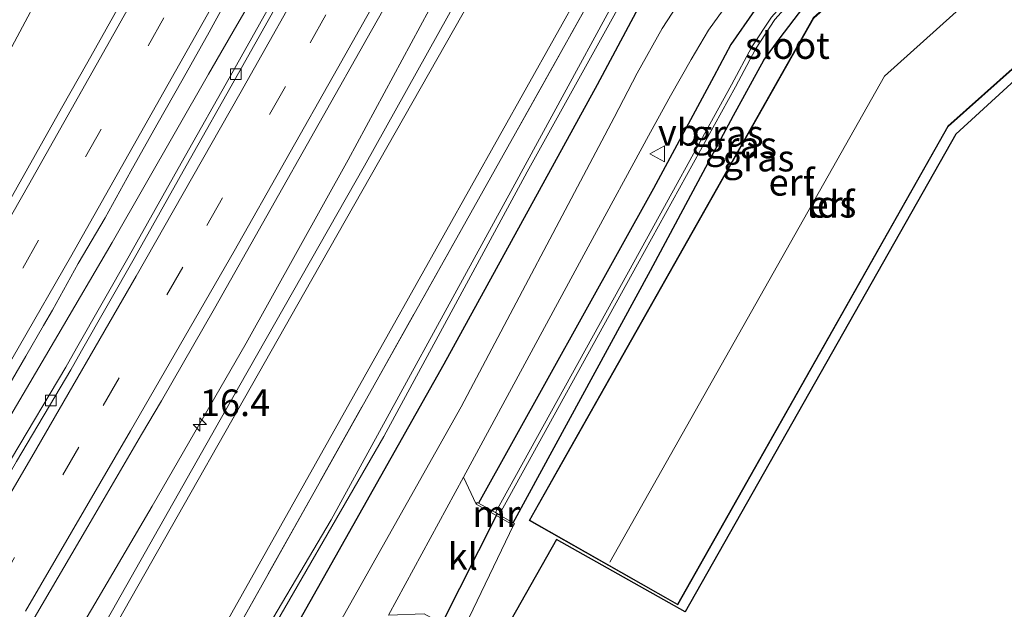
# Model space of a CAD drawing. Units: metres. Extents: x 242033 to 250002, y 556250 to 561674.
# Drawn here: x 242427 to 242519, y 556653 to 556709 of the extents above; entities that cross this region are included whole.
import ezdxf
from ezdxf.enums import TextEntityAlignment as Align

# ---------------------------------------------------------------- set-up
doc = ezdxf.new("R2010")
doc.units = ezdxf.units.M
doc.linetypes.add('IE-TERREINAFSCHEIDING', pattern=[10, 8, -2])
doc.linetypes.add('VW-3-9_STREEP', pattern=[12, 3, -9])
doc.layers.get('0').update_dxf_attribs({"lineweight": 25})
for name, color, linetype, lineweight in [('B-ME-AM-KILOMETR-S-B1', 7, 'Continuous', 18), ('B-ME-BV-GELEIDECONSTRUCTIE-GELEIDERAIL-L-B1', 213, 'BV-GELEIDERAIL', 18), ('B-ME-GR-BOMENSTRUIKEN-GV-B6', 93, 'Continuous', 18), ('B-ME-GR-STRUIKEN-GV-B6', 93, 'Continuous', 18), ('B-ME-GW-KRUINLIJN-L-B1', 93, 'Continuous', 18), ('B-ME-IE-GRASLAND-GV-B6', 93, 'Continuous', 18), ('B-ME-IE-GRONDWERKLIJN-GROND_INGERICHT-GV-B6', 253, 'Continuous', 18), ('B-ME-IE-TERREINAFSCHEIDING-RASTERHEKWERK-L-B1', 8, 'IE-TERREINAFSCHEIDING', 18), ('B-ME-KG-KADASTRAAL-DAKRAND-L-B1', 13, 'Continuous', 18), ('B-ME-KG-KADASTRAAL-NOKLIJN-L-B1', 13, 'Continuous', 18), ('B-ME-MW-MUUR-GV-B6', 8, 'IE-TERREINAFSCHEIDING-KUNSTMATIG', 18), ('B-ME-OG-BEBOUWING-GV-B6', 173, 'Continuous', 18), ('B-ME-OG-WATER-GV-B6', 153, 'Continuous', 18), ('B-ME-VH-VERH_SOORT-BITUMEN-GV-B6', 8, 'IE-TERREINAFSCHEIDING-NATUURLIJK-HOUTWAL', 18), ('B-ME-VH-VERH_SOORT-KLINKERS-GV-B6', 8, 'IE-TERREINAFSCHEIDING-NATUURLIJK-HOUTWAL', 18), ('B-ME-VV-KOLK-S-B1', 8, 'Continuous', 18), ('B-ME-VW-MARKERING-39STREEP-015-L-B1', 255, 'VW-3-9_STREEP', 18), ('B-ME-VW-MARKERING-STREEP-015-L-B1', 7, 'Continuous', 18), ('B-ME-VW-MEUBILAIR_WEGMEUBILAIR-VERKEERSBORD-S-B1', 8, 'Continuous', 18)]:
    doc.layers.add(name, color=color, linetype=linetype, lineweight=lineweight)
for name, color, linetype in [('B-ME-GW-INSTEEKWATERGANG-L-B1', 10, 'Continuous'), ('B-ME-KG-KADASTRAAL-OPNAMEDTMGRENS-L-B1', 10, 'Continuous'), ('B-ME-KW-DUIKER-L-B1', 10, 'Continuous')]:
    doc.layers.add(name, color=color, linetype=linetype)
doc.styles.add('NLCS-ISO', font='NLCS-ISO.TTF')
doc.linetypes.add('BV-GELEIDERAIL', pattern='A,10,-3,[108,NLCS.SHX,S=1,R=0,X=0,Y=0],-3', length=16)
doc.linetypes.add('IE-TERREINAFSCHEIDING-KUNSTMATIG', pattern='A,4,[82,NLCS.SHX,S=0.75,R=90,X=0,Y=0],4,-2', length=10)
doc.linetypes.add('IE-TERREINAFSCHEIDING-NATUURLIJK-HOUTWAL', pattern='A,7,-1.5,[67,NLCS.SHX,S=0.75,R=45,X=0,Y=0],-1.5,7,-1.5,[70,NLCS.SHX,S=0.75,R=0,X=0,Y=0],-1.5', length=20)

# ---------------------------------------------------------------- blocks, each defined once
blk = doc.blocks.new('hecto')
for p, q in [((0, 0.625), (-0.625, 0)), ((0, -0.625), (0, 0.625)), ((-0.625, 0), (0.625, 0)), ((0.625, 0), (0, -0.625))]:
    blk.add_line(p, q)
blk = doc.blocks.new('kolk')
blk.add_lwpolyline([(-0.5, -0.5), (0.5, -0.5), (0.5, 0.5), (-0.5, 0.5)], close=True)
blk = doc.blocks.new('verkeersbord')
for p, q in [((0, 0.75), (-0.75, -0.625)), ((0.75, -0.625), (0, 0.75)), ((-0.75, -0.625), (0.75, -0.625))]:
    blk.add_line(p, q)

msp = doc.modelspace()

# ---------------------------------------------------------------- linework, layer by layer
at = {"layer": 'B-ME-BV-GELEIDECONSTRUCTIE-GELEIDERAIL-L-B1'}
for points in [[(242475.7239, 556730.0798, 20.2755), (242470.9717, 556720.6666, 20.2152), (242465.1613, 556709.6428, 20.1468), (242457.5313, 556695.5534, 20.1017), (242447.9355, 556678.3315, 20.069), (242439.0936, 556663.0195, 19.9951), (242433.7098, 556653.8249, 19.9377), (242423.7028, 556636.9488, 19.7488)], [(242413.8771, 556651.3868, 19.9975), (242420.412, 556662.4384, 20.1477), (242430.2414, 556679.0737, 20.3132), (242435.3577, 556687.7789, 20.419), (242444.3938, 556703.5866, 20.5511), (242447.0587, 556708.198, 20.5891), (242450.6846, 556714.4188, 20.6369)]]:
    msp.add_polyline3d(points, dxfattribs=at)
at = {"layer": 'B-ME-GR-BOMENSTRUIKEN-GV-B6'}
msp.add_polyline3d([(242492.0226, 556734.4273, 14.093), (242491.633, 556733.714, 14.089), (242479.553, 556711.694, 14.037), (242461.338, 556679.202, 14.067), (242444.312, 556648.913, 13.861), (242427.588, 556621.905, 13.78), (242405.461, 556587.201, 13.634), (242384.964, 556557.219, 13.51), (242372.065, 556539.667, 13.249), (242352.924, 556513.789, 13.082), (242337.622, 556493.134, 13.074), (242333.806, 556496.29, 15.749), (242357.687, 556528.732, 16.027), (242378.107, 556558.593, 16.891), (242398.51, 556590.836, 17.73), (242417.839, 556621.338, 18.167), (242435.251, 556651.092, 18.719), (242453.453, 556683.154, 18.868), (242472.146, 556716.026, 18.838), (242476.175, 556723.315, 18.845), (242480.1714, 556730.5402, 18.7941), (242492.0226, 556734.4273, 14.093)], dxfattribs=at)
at = {"layer": 'B-ME-GR-STRUIKEN-GV-B6'}
msp.add_polyline3d([(242409.5754, 556697.6083, 13.5289), (242412.165, 556701.168, 13.751), (242418.929, 556710.466, 14.331), (242425.4491, 556721.6722, 14.5393), (242437.2646, 556726.099, 18.9805), (242434.16, 556721.644, 18.824), (242421.128, 556697.259, 18.588), (242409.221, 556677.274, 18.279), (242395.133, 556652.501, 18.001), (242381.258, 556630.533, 17.615), (242367.66, 556607.88, 17.523), (242359.3882, 556595.7768, 17.1734), (242352.9469, 556600.3825, 13.3543), (242360.351, 556612.357, 13.407), (242373.431, 556634.264, 13.442), (242386.896, 556655.943, 13.763), (242399.536, 556679.644, 13.566), (242409.5754, 556697.6083, 13.5289)], dxfattribs=at)
at = {"layer": 'B-ME-GW-INSTEEKWATERGANG-L-B1'}
for points in [[(242500.0215, 556737.9881, 13.8651), (242496.23, 556731.214, 13.776), (242480.955, 556702.613, 14.118), (242466.531, 556676.367, 14.092), (242451.294, 556649.361, 13.857), (242435.636, 556623.455, 13.78), (242419.705, 556598.417, 13.724), (242399.307, 556568.613, 13.549), (242379.52, 556540.661, 13.42), (242360.975, 556515.248, 13.412), (242342.688, 556492.239, 13.185), (242323.007, 556467.174, 12.975), (242306.288, 556447.032, 12.821), (242289.627, 556427.61, 12.47), (242286.562, 556424.036, 12.406), (242271.51, 556405.805, 12.256), (242256.879, 556388.531, 12.303), (242243.44, 556373.012, 12.321), (242227.737, 556355.692, 12.256), (242211.4626, 556337.8304, 12.2138)], [(242518.014, 556731.487, 14.186), (242498.654, 556713.105, 14.122), (242495.737, 556709.584, 14.097), (242493.529, 556706.394, 14.097), (242491.922, 556703.397, 14.097), (242486.238, 556692.848, 14.097), (242469.783, 556663.31, 14.174)], [(242473.055, 556661.462, 14.032), (242485.958, 556685.15, 13.96), (242493.768, 556699.732, 13.891), (242496.63, 556704.922, 13.921), (242498.153, 556707.015, 13.925), (242500.29, 556709.8, 13.925), (242502.768, 556712.239, 13.925), (242506.575, 556716.051, 13.925), (242520.512, 556728.818, 14.015)]]:
    msp.add_polyline3d(points, dxfattribs=at)
at = {"layer": 'B-ME-GW-KRUINLIJN-L-B1'}
for points in [[(242204.8721, 556343.962, 14.1844), (242205.657, 556344.836, 14.193), (242220.656, 556360.83, 14.302), (242238.437, 556380.865, 14.45), (242254.92, 556399.582, 14.671), (242272.818, 556420.725, 14.872), (242289.491, 556441.249, 15.251), (242306.455, 556462.808, 15.618), (242322.779, 556483.694, 15.915), (242336.973, 556502.796, 16.282), (242351.78, 556523.526, 16.753), (242365.921, 556543.702, 17.164), (242380.673, 556565.549, 17.63), (242395.656, 556588.808, 18.099), (242407.785, 556607.21, 18.257), (242421.156, 556629.252, 18.689), (242434.441, 556651.57, 18.938), (242446.448, 556672.783, 19.064), (242459.075, 556694.995, 19.076), (242470.917, 556716.261, 19.185), (242478.6278, 556730.3804, 19.282)], [(242180.5148, 556367.2211, 13.8297), (242187.066, 556374.188, 13.873), (242204.927, 556393.7, 13.983), (242223.148, 556414.525, 14.095), (242240.629, 556434.808, 14.49), (242259, 556457.208, 14.789), (242275.447, 556477.54, 15.134), (242289.3, 556496.153, 15.369), (242306.392, 556518.829, 15.82), (242322.011, 556540.371, 16.113), (242338.086, 556563.74, 16.513), (242359.3882, 556595.7768, 17.1734), (242367.66, 556607.88, 17.523), (242381.258, 556630.533, 17.615), (242395.133, 556652.501, 18.001), (242409.221, 556677.274, 18.279), (242421.128, 556697.259, 18.588), (242434.16, 556721.644, 18.824), (242437.2646, 556726.099, 18.9805)]]:
    msp.add_polyline3d(points, dxfattribs=at)
at = {"layer": 'B-ME-IE-GRASLAND-GV-B6'}
for points in [[(242451.294, 556649.361, 13.857), (242466.531, 556676.367, 14.092), (242480.955, 556702.613, 14.118), (242496.23, 556731.214, 13.776), (242500.0215, 556737.9881, 13.8651), (242529.8263, 556749.2544, 14.1066), (242515.065, 556736.53, 14.185), (242505.102, 556727.796, 14.264), (242498.249, 556721.442, 14.298), (242494.75, 556718.021, 14.332), (242492.261, 556715.211, 14.345), (242489.413, 556711.534, 14.349), (242487.055, 556707.902, 14.341), (242484.708, 556703.681, 14.345), (242482.546, 556699.525, 14.293), (242468.163, 556672.333, 14.234), (242450.639, 556641.258, 14.032)], [(242497.6795, 556736.9456, 12.7588), (242500.0215, 556737.9881, 13.8651), (242496.23, 556731.214, 13.776), (242480.955, 556702.613, 14.118), (242466.531, 556676.367, 14.092), (242451.294, 556649.361, 13.857)], [(242448.319, 556647.82, 12.676), (242460.883, 556669.574, 12.86), (242474.365, 556694.422, 12.826), (242485.975, 556715.329, 12.757), (242494.939, 556731.912, 12.786), (242497.6795, 556736.9456, 12.7588)], [(242445.132, 556647.924, 13.814), (242468.6196, 556689.7849, 13.8894), (242487.797, 556723.964, 13.951), (242492.743, 556733.105, 13.976), (242493.848, 556735.2399, 13.9756), (242496.8563, 556736.5791, 12.7824), (242494.458, 556732.177, 12.783), (242486.901, 556718.441, 12.77), (242473.028, 556692.911, 12.808), (242455.951, 556661.715, 12.719), (242440.068, 556634.913, 12.53)], [(242492.0226, 556734.4273, 14.093), (242493.848, 556735.2399, 13.9756), (242492.743, 556733.105, 13.976), (242487.797, 556723.964, 13.951), (242468.6196, 556689.7849, 13.8894), (242445.132, 556647.924, 13.814)], [(242444.312, 556648.913, 13.861), (242461.338, 556679.202, 14.067), (242479.553, 556711.694, 14.037), (242491.633, 556733.714, 14.089), (242492.0226, 556734.4273, 14.093)], [(242518.061, 556731.73, 14.131), (242517.915, 556731.593, 14.131), (242518.014, 556731.487, 14.186), (242498.654, 556713.105, 14.122), (242495.737, 556709.584, 14.097), (242493.529, 556706.394, 14.097), (242491.922, 556703.397, 14.097), (242486.238, 556692.848, 14.097), (242469.783, 556663.31, 14.174), (242469.676, 556663.37, 14.144), (242469.578, 556663.196, 14.144), (242468.369, 556665.743, 14.157), (242480.118, 556687.373, 14.225), (242485.97, 556698.165, 14.221), (242487.846, 556701.56, 14.225), (242489.776, 556704.992, 14.216), (242491.414, 556707.722, 14.195), (242493.205, 556710.219, 14.191), (242495.15, 556712.709, 14.195), (242497.417, 556715.248, 14.216), (242500.478, 556718.355, 14.208), (242506.231, 556723.594, 14.199), (242517.044, 556732.88, 14.179), (242518.061, 556731.73, 14.131)], [(242471.38, 556662.406, 12.889), (242469.783, 556663.31, 14.174), (242486.238, 556692.848, 14.097), (242491.922, 556703.397, 14.097), (242493.529, 556706.394, 14.097), (242495.737, 556709.584, 14.097), (242498.654, 556713.105, 14.122), (242518.014, 556731.487, 14.186), (242519.162, 556730.259, 13.078), (242507.493, 556719.166, 12.889), (242500.025, 556711.992, 12.893), (242497.347, 556708.969, 12.893), (242495.478, 556706.17, 12.893), (242493.594, 556702.611, 12.889), (242484.402, 556685.937, 12.893), (242471.38, 556662.406, 12.889)], [(242427.9997, 556652.4828, 19.2906), (242433.0612, 556661.1122, 19.375), (242438.0923, 556669.756, 19.4369), (242439.9757, 556672.9057, 19.4574), (242444.9536, 556681.5822, 19.5014), (242449.8871, 556690.2901, 19.5339), (242454.8158, 556698.9924, 19.573), (242459.7444, 556707.6899, 19.5799), (242464.6518, 556716.4054, 19.6069), (242469.5171, 556725.1443, 19.6358), (242471.9998, 556729.6944, 19.6359), (242478.6278, 556730.3804, 19.282)], [(242434.441, 556651.57, 18.938), (242446.448, 556672.783, 19.064), (242459.075, 556694.995, 19.076), (242470.917, 556716.261, 19.185), (242478.6278, 556730.3804, 19.282), (242480.1714, 556730.5402, 18.7941), (242476.175, 556723.315, 18.845), (242472.146, 556716.026, 18.838), (242453.453, 556683.154, 18.868), (242435.251, 556651.092, 18.719)], [(242478.6278, 556730.3804, 19.282), (242470.917, 556716.261, 19.185), (242459.075, 556694.995, 19.076), (242446.448, 556672.783, 19.064), (242434.441, 556651.57, 18.938)], [(242519.437, 556729.968, 13.138), (242520.512, 556728.818, 14.015), (242506.575, 556716.051, 13.925), (242502.768, 556712.239, 13.925), (242500.29, 556709.8, 13.925), (242498.153, 556707.015, 13.925), (242496.63, 556704.922, 13.921), (242493.768, 556699.732, 13.891), (242485.958, 556685.15, 13.96), (242473.055, 556661.462, 14.032), (242471.73, 556662.212, 12.899), (242484.752, 556685.743, 12.903), (242493.946, 556702.421, 12.899), (242495.822, 556705.964, 12.903), (242497.665, 556708.725, 12.903), (242500.313, 556711.714, 12.903), (242507.769, 556718.876, 12.899), (242519.437, 556729.968, 13.138)], [(242456.1021, 556728.0488, 19.9734), (242460.5533, 556728.5096, 19.7367), (242456.5398, 556721.4015, 19.6899), (242451.6511, 556712.6686, 19.6557), (242446.7613, 556703.9453, 19.5439), (242441.8388, 556695.2543, 19.4332), (242436.9438, 556686.5395, 19.3551), (242431.9938, 556677.8597, 19.2786), (242430.9824, 556676.0871, 19.2669), (242425.8966, 556667.4786, 19.1603), (242420.8683, 556658.8387, 19.0766), (242415.7925, 556650.2336, 18.9811)], [(242412.1815, 556651.151, 19.3172), (242414.7223, 556655.4575, 19.3951), (242417.2103, 556659.7894, 19.4527), (242419.6936, 556664.1297, 19.5076), (242422.1952, 556668.4589, 19.5549), (242424.6991, 556672.7872, 19.6077), (242427.2184, 556677.1061, 19.6592), (242428.8792, 556679.9743, 19.6846), (242429.7236, 556681.4327, 19.6975), (242432.1608, 556685.7992, 19.7479), (242434.6935, 556690.1109, 19.7707), (242437.1101, 556694.4892, 19.8144), (242439.5583, 556698.8316, 19.8359), (242442.0121, 556703.1891, 19.8678), (242444.4687, 556707.5456, 19.9077), (242446.8527, 556711.9409, 19.9393), (242448.8957, 556715.2554, 19.9489), (242451.2749, 556719.6575, 19.9648), (242453.752, 556724.0019, 19.9838), (242456.1021, 556728.0488, 19.9734)], [(242437.2646, 556726.099, 18.9805), (242445.4014, 556726.9412, 19.7184), (242444.0751, 556724.6802, 19.6927), (242439.9588, 556717.0962, 19.7141), (242437.9432, 556713.4837, 19.686), (242435.4933, 556709.1248, 19.6734), (242433.0616, 556704.7551, 19.6491), (242430.5699, 556700.4178, 19.6035), (242428.1312, 556696.0529, 19.5891), (242425.6923, 556691.6995, 19.5547), (242423.2236, 556687.3504, 19.5092), (242421.5922, 556684.4817, 19.4824), (242420.7519, 556683.0042, 19.4687), (242418.2464, 556678.6768, 19.4097), (242415.7309, 556674.3557, 19.3645), (242413.236, 556670.0231, 19.3153), (242410.6786, 556665.726, 19.2548), (242408.2109, 556661.3769, 19.1979), (242405.674, 556657.0683, 19.1346), (242403.1258, 556652.7664, 19.0751)], [(242395.133, 556652.501, 18.001), (242409.221, 556677.274, 18.279), (242421.128, 556697.259, 18.588), (242434.16, 556721.644, 18.824), (242437.2646, 556726.099, 18.9805)]]:
    msp.add_polyline3d(points, dxfattribs=at)
at = {"layer": 'B-ME-IE-GRONDWERKLIJN-GROND_INGERICHT-GV-B6'}
for points in [[(242520.893, 556728.704, 14.118), (242521.59, 556729.302, 14.117), (242529.604, 556736.385, 14.126), (242529.753, 556736.519, 14.126), (242529.469, 556736.836, 14.087), (242535.935, 556742.3143, 14.0216), (242539.794, 556737.9301, 14.0005), (242538.524, 556736.687, 13.998), (242537.72, 556737.435, 13.988), (242532.768, 556732.349, 13.932), (242524.549, 556726.039, 14.038), (242533.973, 556715.647, 13.788), (242514.68, 556697.968, 13.793), (242489.217, 556653.08, 13.793), (242477.113, 556659.867, 13.968), (242453.535, 556618.236, 13.577)], [(242468.146, 556650.976, 14.041), (242473.067, 556661.226, 14.105), (242473.165, 556661.4, 14.105), (242473.055, 556661.462, 14.032), (242485.958, 556685.15, 13.96), (242493.768, 556699.732, 13.891), (242496.63, 556704.922, 13.921), (242498.153, 556707.015, 13.925), (242500.29, 556709.8, 13.925), (242502.768, 556712.239, 13.925), (242506.575, 556716.051, 13.925), (242520.512, 556728.818, 14.015), (242520.747, 556728.567, 14.118), (242520.893, 556728.704, 14.118)], [(242513.951, 556698.676, 13.797), (242532.392, 556715.131, 13.797), (242521.563, 556727.06, 13.797), (242501.273, 556708.903, 13.797), (242477.6323, 556667.1284, 13.797), (242474.541, 556661.666, 13.797), (242488.527, 556653.751, 13.797), (242513.951, 556698.676, 13.797)]]:
    msp.add_polyline3d(points, dxfattribs=at)
at = {"layer": 'B-ME-IE-TERREINAFSCHEIDING-RASTERHEKWERK-L-B1'}
msp.add_polyline3d([(242289.096, 556430.919, 12.624), (242305.779, 556451.536, 12.826), (242330.245, 556482.405, 13.069), (242358.8955, 556520.9167, 13.2175), (242385.598, 556556.81, 13.356), (242396.738, 556572.373, 13.51), (242407.229, 556587.605, 13.6), (242426.656, 556618.126, 13.823), (242445.132, 556647.924, 13.814), (242468.6196, 556689.7849, 13.8894), (242487.797, 556723.964, 13.951), (242492.743, 556733.105, 13.976), (242493.848, 556735.2399, 13.9756)], dxfattribs=at)
at = {"layer": 'B-ME-KG-KADASTRAAL-DAKRAND-L-B1'}
msp.add_polyline3d([(242513.912, 556698.708, 17.49), (242488.508, 556653.819, 17.516), (242474.609, 556661.685, 16.369), (242498.2497, 556703.4596, 16.369), (242501.312, 556708.871, 16.369), (242521.559, 556726.99, 16.39), (242532.321, 556715.135, 17.341), (242513.912, 556698.708, 17.49)], dxfattribs=at)
at = {"layer": 'B-ME-KG-KADASTRAAL-NOKLIJN-L-B1'}
msp.add_polyline3d([(242526.943, 556720.462, 20.409), (242507.959, 556703.403, 20.409), (242482.145, 556657.744, 20.46)], dxfattribs=at)
at = {"layer": 'B-ME-KG-KADASTRAAL-OPNAMEDTMGRENS-L-B1'}
msp.add_polyline3d([(242539.794, 556737.9301, 14.0005), (242538.524, 556736.687, 13.998), (242532.768, 556732.349, 13.932), (242524.549, 556726.039, 14.038), (242533.973, 556715.647, 13.788), (242514.68, 556697.968, 13.793), (242489.217, 556653.08, 13.793), (242477.113, 556659.867, 13.968), (242453.535, 556618.236, 13.577)], dxfattribs=at)
at = {"layer": 'B-ME-KW-DUIKER-L-B1'}
msp.add_line((242471.555, 556662.309, 12.894), (242466.252, 556651.798, 12.629), dxfattribs=at)
at = {"layer": 'B-ME-MW-MUUR-GV-B6'}
msp.add_polyline3d([(242471.73, 556662.212, 12.899), (242473.055, 556661.462, 14.032), (242473.165, 556661.4, 14.105), (242473.067, 556661.226, 14.105), (242469.578, 556663.196, 14.144), (242469.676, 556663.37, 14.144), (242469.783, 556663.31, 14.174), (242471.38, 556662.406, 12.889), (242471.73, 556662.212, 12.899)], dxfattribs=at)
at = {"layer": 'B-ME-OG-BEBOUWING-GV-B6'}
msp.add_polyline3d([(242513.951, 556698.676, 13.797), (242488.527, 556653.751, 13.797), (242474.541, 556661.666, 13.797), (242477.6323, 556667.1284, 13.797), (242501.273, 556708.903, 13.797), (242521.563, 556727.06, 13.797), (242532.392, 556715.131, 13.797), (242513.951, 556698.676, 13.797)], dxfattribs=at)
at = {"layer": 'B-ME-OG-WATER-GV-B6'}
for points in [[(242440.068, 556634.913, 12.53), (242455.951, 556661.715, 12.719), (242473.028, 556692.911, 12.808), (242486.901, 556718.441, 12.77), (242494.458, 556732.177, 12.783), (242496.8563, 556736.5791, 12.7824), (242497.6795, 556736.9456, 12.7588)], [(242497.6795, 556736.9456, 12.7588), (242494.939, 556731.912, 12.786), (242485.975, 556715.329, 12.757), (242474.365, 556694.422, 12.826), (242460.883, 556669.574, 12.86), (242448.319, 556647.82, 12.676)], [(242519.437, 556729.968, 13.138), (242507.769, 556718.876, 12.899), (242500.313, 556711.714, 12.903), (242497.665, 556708.725, 12.903), (242495.822, 556705.964, 12.903), (242493.946, 556702.421, 12.899), (242484.752, 556685.743, 12.903), (242471.73, 556662.212, 12.899), (242471.38, 556662.406, 12.889), (242484.402, 556685.937, 12.893), (242493.594, 556702.611, 12.889), (242495.478, 556706.17, 12.893), (242497.347, 556708.969, 12.893), (242500.025, 556711.992, 12.893), (242507.493, 556719.166, 12.889), (242519.162, 556730.259, 13.078), (242519.3, 556730.114, 13.083), (242519.437, 556729.968, 13.138)]]:
    msp.add_polyline3d(points, dxfattribs=at)
at = {"layer": 'B-ME-VH-VERH_SOORT-BITUMEN-GV-B6'}
for points in [[(242450.639, 556641.258, 14.032), (242468.163, 556672.333, 14.234), (242482.546, 556699.525, 14.293), (242484.708, 556703.681, 14.345), (242487.055, 556707.902, 14.341), (242489.413, 556711.534, 14.349), (242492.261, 556715.211, 14.345), (242494.75, 556718.021, 14.332), (242498.249, 556721.442, 14.298), (242505.102, 556727.796, 14.264), (242515.065, 556736.53, 14.185), (242529.8263, 556749.2544, 14.1066), (242532.3319, 556746.4078, 14.1024)], [(242532.3319, 556746.4078, 14.1024), (242526.823, 556741.526, 14.131), (242517.741, 556733.478, 14.178), (242517.044, 556732.88, 14.179), (242506.231, 556723.594, 14.199), (242500.478, 556718.355, 14.208), (242497.417, 556715.248, 14.216), (242495.15, 556712.709, 14.195), (242493.205, 556710.219, 14.191), (242491.414, 556707.722, 14.195), (242489.776, 556704.992, 14.216), (242487.846, 556701.56, 14.225), (242485.97, 556698.165, 14.221), (242480.118, 556687.373, 14.225), (242468.369, 556665.743, 14.157), (242461.316, 556652.76, 14.117)], [(242461.2109, 556728.5776, 19.7359), (242462.4829, 556728.7093, 19.832), (242471.9998, 556729.6944, 19.6359), (242469.5171, 556725.1443, 19.6358), (242464.6518, 556716.4054, 19.6069), (242459.7444, 556707.6899, 19.5799), (242454.8158, 556698.9924, 19.573), (242449.8871, 556690.2901, 19.5339), (242444.9536, 556681.5822, 19.5014), (242439.9757, 556672.9057, 19.4574), (242438.0923, 556669.756, 19.4369), (242433.0612, 556661.1122, 19.375), (242427.9997, 556652.4828, 19.2906)], [(242416.256, 556649.9581, 18.9779), (242421.3336, 556658.5662, 19.0735), (242426.3617, 556667.2059, 19.1572), (242431.4487, 556675.8164, 19.2638), (242432.4622, 556677.5925, 19.2756), (242437.4131, 556686.274, 19.3521), (242442.3084, 556694.9894, 19.4302), (242447.2311, 556703.6807, 19.5409), (242452.1215, 556712.4051, 19.6527), (242457.0098, 556721.1372, 19.6869), (242461.2109, 556728.5776, 19.7359)], [(242403.1258, 556652.7664, 19.0751), (242405.674, 556657.0683, 19.1346), (242408.2109, 556661.3769, 19.1979), (242410.6786, 556665.726, 19.2548), (242413.236, 556670.0231, 19.3153), (242415.7309, 556674.3557, 19.3645), (242418.2464, 556678.6768, 19.4097), (242420.7519, 556683.0042, 19.4687), (242421.5922, 556684.4817, 19.4824), (242423.2236, 556687.3504, 19.5092), (242425.6923, 556691.6995, 19.5547), (242428.1312, 556696.0529, 19.5891), (242430.5699, 556700.4178, 19.6035), (242433.0616, 556704.7551, 19.6491), (242435.4933, 556709.1248, 19.6734), (242437.9432, 556713.4837, 19.686), (242439.9588, 556717.0962, 19.7141), (242444.0751, 556724.6802, 19.6927), (242445.4014, 556726.9412, 19.7184), (242456.1021, 556728.0488, 19.9734)], [(242456.1021, 556728.0488, 19.9734), (242453.752, 556724.0019, 19.9838), (242451.2749, 556719.6575, 19.9648), (242448.8957, 556715.2554, 19.9489), (242446.8527, 556711.9409, 19.9393), (242444.4687, 556707.5456, 19.9077), (242442.0121, 556703.1891, 19.8678), (242439.5583, 556698.8316, 19.8359), (242437.1101, 556694.4892, 19.8144), (242434.6935, 556690.1109, 19.7707), (242432.1608, 556685.7992, 19.7479), (242429.7236, 556681.4327, 19.6975), (242428.8792, 556679.9743, 19.6846), (242427.2184, 556677.1061, 19.6592), (242424.6991, 556672.7872, 19.6077), (242422.1952, 556668.4589, 19.5549), (242419.6936, 556664.1297, 19.5076), (242417.2103, 556659.7894, 19.4527), (242414.7223, 556655.4575, 19.3951), (242412.1815, 556651.151, 19.3172)]]:
    msp.add_polyline3d(points, dxfattribs=at)
at = {"layer": 'B-ME-VH-VERH_SOORT-KLINKERS-GV-B6'}
for points in [[(242415.7925, 556650.2336, 18.9811), (242420.8683, 556658.8387, 19.0766), (242425.8966, 556667.4786, 19.1603), (242430.9824, 556676.0871, 19.2669), (242431.9938, 556677.8597, 19.2786), (242436.9438, 556686.5395, 19.3551), (242441.8388, 556695.2543, 19.4332), (242446.7613, 556703.9453, 19.5439), (242451.6511, 556712.6686, 19.6557), (242456.5398, 556721.4015, 19.6899), (242460.5533, 556728.5096, 19.7367), (242461.2109, 556728.5776, 19.7359), (242457.0098, 556721.1372, 19.6869), (242452.1215, 556712.4051, 19.6527), (242447.2311, 556703.6807, 19.5409), (242442.3084, 556694.9894, 19.4302), (242437.4131, 556686.274, 19.3521), (242432.4622, 556677.5925, 19.2756), (242431.4487, 556675.8164, 19.2638), (242426.3617, 556667.2059, 19.1572), (242421.3336, 556658.5662, 19.0735), (242416.256, 556649.9581, 18.9779)], [(242473.067, 556661.226, 14.105), (242468.146, 556650.976, 14.041), (242464.679, 556652.9, 14.131), (242461.316, 556652.76, 14.117), (242468.369, 556665.743, 14.157), (242469.578, 556663.196, 14.144), (242473.067, 556661.226, 14.105)]]:
    msp.add_polyline3d(points, dxfattribs=at)
at = {"layer": 'B-ME-VW-MARKERING-39STREEP-015-L-B1'}
for points in [[(242414.7897, 556638.905, 19.0663), (242424.6663, 556655.5857, 19.2564), (242434.5114, 556672.4809, 19.4233), (242444.237, 556689.383, 19.5658), (242453.9684, 556706.5584, 19.6958), (242463.6607, 556723.835, 19.7808), (242466.6215, 556729.1377, 19.7893)], [(242189.6419, 556358.5054, 14.4144), (242203.9667, 556374.1189, 14.5248), (242219.3849, 556391.3349, 14.6901), (242235.2692, 556409.5833, 14.8742), (242250.3965, 556427.5349, 15.0896), (242265.5904, 556446.1131, 15.3394), (242281.6204, 556466.3061, 15.6565), (242295.0013, 556483.5566, 15.9441), (242310.029, 556503.5707, 16.3109), (242321.7302, 556519.7269, 16.616), (242334.0775, 556537.2176, 16.9663), (242349.8068, 556560.0342, 17.4355), (242365.3897, 556583.5409, 17.9491), (242373.0009, 556595.4401, 18.2343), (242388.3325, 556619.9228, 18.7587), (242398.097, 556636.0032, 19.0446), (242412.1774, 556659.8756, 19.4045), (242426.934, 556685.38, 19.699), (242450.7136, 556727.4911, 19.9685)]]:
    msp.add_polyline3d(points, dxfattribs=at)
at = {"layer": 'B-ME-VW-MARKERING-STREEP-015-L-B1'}
for points in [[(242427.1985, 556653.1615, 19.3378), (242437.0811, 556670.0794, 19.4927), (242446.8086, 556686.974, 19.6039), (242456.5235, 556704.1447, 19.6715), (242466.1718, 556721.2786, 19.7179), (242470.7851, 556729.5686, 19.7254)], [(242417.919, 556650.8009, 19.0864), (242427.8033, 556667.6593, 19.2721), (242437.6002, 556684.616, 19.4562), (242447.3419, 556701.7634, 19.6335), (242454.5159, 556714.4965, 19.7639), (242462.4829, 556728.7093, 19.832)], [(242192.1206, 556356.1385, 14.4952), (242207.6684, 556373.0558, 14.6206), (242223.3636, 556390.6476, 14.7888), (242245.8204, 556416.6119, 15.0568), (242255.9609, 556428.8449, 15.2118), (242274.0346, 556451.1639, 15.521), (242284.4368, 556464.2318, 15.7386), (242300.9308, 556485.7742, 16.0968), (242313.9164, 556503.1267, 16.4214), (242328.2305, 556522.8914, 16.7966), (242346.9799, 556549.7729, 17.35), (242357.0349, 556564.718, 17.6538), (242369.5807, 556583.7817, 18.0749), (242386.4429, 556610.3446, 18.6895), (242398.871, 556630.6353, 19.0695), (242416.9968, 556661.4149, 19.5277), (242431.4415, 556686.4064, 19.8055), (242454.8687, 556727.9212, 20.064)], [(242400.4851, 556646.656, 19.0974), (242410.439, 556663.591, 19.3417), (242420.2352, 556680.4919, 19.5361), (242427.4738, 556693.1613, 19.6656), (242437.166, 556710.3281, 19.7902), (242446.5423, 556727.0593, 19.8678)]]:
    msp.add_polyline3d(points, dxfattribs=at)

# ---------------------------------------------------------------- block references
at = {"layer": 'B-ME-AM-KILOMETR-S-B1', "rotation": 90}
msp.add_blockref('hecto', (242443.5832, 556670.6951, 19.4571), dxfattribs=at)
at = {"layer": 'B-ME-VV-KOLK-S-B1', "rotation": 90}
for p in [(242446.975, 556703.609, 19.529), (242429.573, 556672.939, 19.192)]:
    msp.add_blockref('kolk', p, dxfattribs=at)
at = {"layer": 'B-ME-VW-MEUBILAIR_WEGMEUBILAIR-VERKEERSBORD-S-B1', "rotation": 90}
msp.add_blockref('verkeersbord', (242486.66, 556696.106, 14.118), dxfattribs=at)

# ---------------------------------------------------------------- texts
at = {"layer": 'B-ME-AM-KILOMETR-S-B1', "ltscale": 0.2, "style": 'NLCS-ISO'}
msp.add_text('16.4', height=2.5, dxfattribs=at).set_placement((242443.5832, 556670.6951, 19.4571), align=Align.BOTTOM_LEFT)
at = {"layer": 'B-ME-IE-GRASLAND-GV-B6', "ltscale": 0.2, "style": 'NLCS-ISO'}
for p in [(242493.215, 556698.038), (242494.4725, 556696.9465), (242496.121, 556695.715)]:
    msp.add_text('gras', height=2.5, dxfattribs=at).set_placement(p, align=Align.MIDDLE_CENTER)
at = {"layer": 'B-ME-IE-GRONDWERKLIJN-GROND_INGERICHT-GV-B6', "ltscale": 0.2, "style": 'NLCS-ISO'}
for p in [(242499.2254, 556693.4442), (242502.9788, 556691.3739)]:
    msp.add_text('erf', height=2.5, dxfattribs=at).set_placement(p, align=Align.MIDDLE_CENTER)
at = {"layer": 'B-ME-MW-MUUR-GV-B6', "ltscale": 0.2, "style": 'NLCS-ISO'}
msp.add_text('mr', height=2.5, dxfattribs=at).set_placement((242471.4627, 556662.3104), align=Align.MIDDLE_CENTER)
at = {"layer": 'B-ME-OG-BEBOUWING-GV-B6', "ltscale": 0.2, "style": 'NLCS-ISO'}
msp.add_text('lds', height=2.5, dxfattribs=at).set_placement((242502.9788, 556691.3739), align=Align.MIDDLE_CENTER)
at = {"layer": 'B-ME-OG-WATER-GV-B6', "ltscale": 0.2, "style": 'NLCS-ISO'}
msp.add_text('sloot', height=2.5, dxfattribs=at).set_placement((242498.8362, 556706.2897), align=Align.MIDDLE_CENTER)
at = {"layer": 'B-ME-VH-VERH_SOORT-KLINKERS-GV-B6', "ltscale": 0.2, "style": 'NLCS-ISO'}
msp.add_text('kl', height=2.5, dxfattribs=at).set_placement((242468.3174, 556658.2896), align=Align.MIDDLE_CENTER)
at = {"layer": 'B-ME-VW-MEUBILAIR_WEGMEUBILAIR-VERKEERSBORD-S-B1', "ltscale": 0.2, "style": 'NLCS-ISO'}
msp.add_text('vb', height=2.5, dxfattribs=at).set_placement((242486.66, 556696.106, 14.118), align=Align.BOTTOM_LEFT)

doc.saveas('drawing.dxf')
